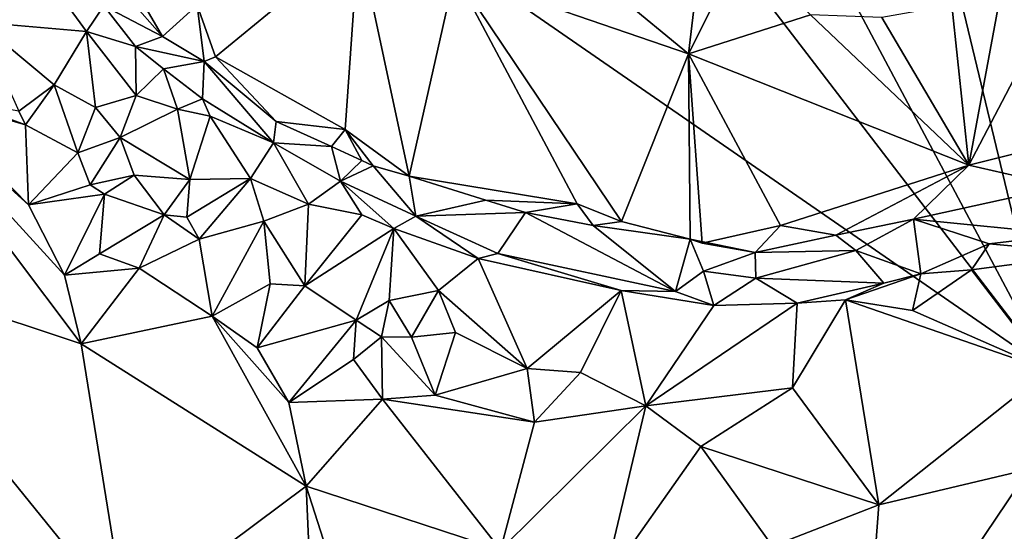
# Model space of a CAD drawing. Units: metres. Extents: x 24.5 to 30.2, y -12.2 to 12.7.
# Drawn here: x 26.4 to 27.6, y 4.7 to 5.4 of the extents above; entities that cross this region are included whole.
import ezdxf

# ---------------------------------------------------------------- set-up
doc = ezdxf.new("R2010")
doc.units = ezdxf.units.M

msp = doc.modelspace()

# ---------------------------------------------------------------- linework, layer by layer
at = {"layer": '1'}
for points in [[(27.6608, 4.926, -1.6168), (25.4732, 9.0442, -1.6042), (26.1769, 11.0961, -1.6059)], [(28.9975, 7.5526, -1.6135), (27.6608, 4.926, -1.6168), (26.1769, 11.0961, -1.6059)], [(25.4395, 7.8257, -1.6013), (25.4732, 9.0442, -1.6042), (27.6608, 4.926, -1.6168)], [(25.8689, 6.1654, -1.6048), (25.4395, 7.8257, -1.6013), (27.6608, 4.926, -1.6168)], [(25.1523, 3.4462, -1.6057), (25.8689, 6.1654, -1.6048), (27.0428, 1.3491, -1.6157)], [(25.8689, 6.1654, -1.6048), (27.6608, 4.926, -1.6168), (27.0428, 1.3491, -1.6157)], [(26.2302, 5.5025, -0.7614), (26.3012, 5.3692, -0.7832), (26.3871, 5.4274, -0.7996)], [(27.1134, 5.4023, -1.0652), (27.2017, 5.3288, -1.0776), (27.2225, 5.5036, -1.0869)], [(27.2225, 5.5036, -1.0869), (27.2017, 5.3288, -1.0776), (27.2699, 5.4653, -1.0865)], [(26.5782, 5.391, -0.9468), (26.6014, 5.3252, -0.9554), (26.783, 5.4745, -0.9969)], [(26.783, 5.4745, -0.9969), (26.6014, 5.3252, -0.9554), (26.7659, 5.233, -0.9857)], [(26.783, 5.4745, -0.9969), (26.7659, 5.233, -0.9857), (26.8473, 5.1734, -1.0108)], [(26.783, 5.4745, -0.9969), (26.8473, 5.1734, -1.0108), (26.9053, 5.4311, -1.0209)], [(27.2699, 5.4653, -1.0865), (27.2017, 5.3288, -1.0776), (27.3567, 5.3785, -1.0911)], [(26.3871, 5.4274, -0.7996), (26.3012, 5.3692, -0.7832), (26.4379, 5.3575, -0.8016)], [(26.4379, 5.3575, -0.8016), (26.4597, 5.3902, -0.8557), (26.3871, 5.4274, -0.7996)], [(26.4923, 5.3989, -0.913), (26.5343, 5.3509, -0.9187), (26.491, 5.4256, -0.9299)], [(26.5343, 5.3509, -0.9187), (26.5782, 5.391, -0.9468), (26.491, 5.4256, -0.9299)], [(26.9053, 5.4311, -1.0209), (26.8473, 5.1734, -1.0108), (27.0605, 5.1385, -1.0538)], [(26.9053, 5.4311, -1.0209), (27.0605, 5.1385, -1.0538), (27.1169, 5.1161, -1.0657)], [(27.1134, 5.4023, -1.0652), (26.9053, 5.4311, -1.0209), (27.2017, 5.3288, -1.0776)], [(26.9053, 5.4311, -1.0209), (27.1169, 5.1161, -1.0657), (27.2017, 5.3288, -1.0776)], [(27.5999, 5.4161, -1.1076), (27.5577, 5.1874, -1.1162), (27.685, 5.4316, -1.1159)], [(27.685, 5.4316, -1.1159), (27.5577, 5.1874, -1.1162), (27.7255, 5.2294, -1.1088)], [(27.536, 5.3908, -1.0985), (27.5577, 5.1874, -1.1162), (27.5999, 5.4161, -1.1076)], [(26.4597, 5.3902, -0.8557), (26.4379, 5.3575, -0.8016), (26.4999, 5.3385, -0.8311)], [(26.4597, 5.3902, -0.8557), (26.5343, 5.3509, -0.9187), (26.4923, 5.3989, -0.913)], [(26.5343, 5.3509, -0.9187), (26.4597, 5.3902, -0.8557), (26.4999, 5.3385, -0.8311)], [(26.5343, 5.3509, -0.9187), (26.5872, 5.3194, -0.9467), (26.5782, 5.391, -0.9468)], [(26.5782, 5.391, -0.9468), (26.5872, 5.3194, -0.9467), (26.6014, 5.3252, -0.9554)], [(27.536, 5.3908, -1.0985), (27.4473, 5.3751, -1.0972), (27.5577, 5.1874, -1.1162)], [(27.3567, 5.3785, -1.0911), (27.2017, 5.3288, -1.0776), (27.5577, 5.1874, -1.1162)], [(27.4473, 5.3751, -1.0972), (27.3567, 5.3785, -1.0911), (27.5577, 5.1874, -1.1162)], [(26.3012, 5.3692, -0.7832), (26.3516, 5.2561, -0.8042), (26.3966, 5.2897, -0.793)], [(26.3012, 5.3692, -0.7832), (26.3966, 5.2897, -0.793), (26.4379, 5.3575, -0.8016)], [(26.3966, 5.2897, -0.793), (26.4493, 5.2608, -0.8064), (26.4379, 5.3575, -0.8016)], [(26.4379, 5.3575, -0.8016), (26.4493, 5.2608, -0.8064), (26.5006, 5.2761, -0.815)], [(26.4999, 5.3385, -0.8311), (26.4379, 5.3575, -0.8016), (26.5006, 5.2761, -0.815)], [(26.5343, 5.3509, -0.9187), (26.4999, 5.3385, -0.8311), (26.5872, 5.3194, -0.9467)], [(26.4999, 5.3385, -0.8311), (26.5006, 5.2761, -0.815), (26.5355, 5.3099, -0.8499)], [(26.4999, 5.3385, -0.8311), (26.5355, 5.3099, -0.8499), (26.5872, 5.3194, -0.9467)], [(26.5872, 5.3194, -0.9467), (26.6786, 5.2429, -0.9481), (26.6014, 5.3252, -0.9554)], [(26.6014, 5.3252, -0.9554), (26.6786, 5.2429, -0.9481), (26.7659, 5.233, -0.9857)], [(27.1169, 5.1161, -1.0657), (27.2039, 5.0933, -1.0749), (27.2017, 5.3288, -1.0776)], [(27.2017, 5.3288, -1.0776), (27.2039, 5.0933, -1.0749), (27.2191, 5.0885, -1.0769)], [(27.2017, 5.3288, -1.0776), (27.2191, 5.0885, -1.0769), (27.3187, 5.1108, -1.0879)], [(27.2017, 5.3288, -1.0776), (27.3187, 5.1108, -1.0879), (27.5577, 5.1874, -1.1162)], [(26.1188, 5.0642, -0.7937), (26.4308, 4.9604, -0.8312), (26.1576, 5.3238, -0.7514)], [(26.2263, 5.2776, -0.7661), (26.1576, 5.3238, -0.7514), (26.3642, 5.137, -0.7943)], [(26.1576, 5.3238, -0.7514), (26.4308, 4.9604, -0.8312), (26.4099, 5.0478, -0.8117)], [(26.1576, 5.3238, -0.7514), (26.4099, 5.0478, -0.8117), (26.3642, 5.137, -0.7943)], [(26.5872, 5.3194, -0.9467), (26.5355, 5.3099, -0.8499), (26.5851, 5.2717, -0.8613)], [(26.5872, 5.3194, -0.9467), (26.5851, 5.2717, -0.8613), (26.6751, 5.2159, -0.8748)], [(26.5872, 5.3194, -0.9467), (26.6751, 5.2159, -0.8748), (26.6786, 5.2429, -0.9481)], [(26.5355, 5.3099, -0.8499), (26.5006, 5.2761, -0.815), (26.5534, 5.2589, -0.8282)], [(26.5355, 5.3099, -0.8499), (26.5534, 5.2589, -0.8282), (26.5851, 5.2717, -0.8613)], [(26.3516, 5.2561, -0.8042), (26.3604, 5.2386, -0.7974), (26.3966, 5.2897, -0.793)], [(26.3966, 5.2897, -0.793), (26.3604, 5.2386, -0.7974), (26.4268, 5.2031, -0.8197)], [(26.3966, 5.2897, -0.793), (26.4268, 5.2031, -0.8197), (26.4493, 5.2608, -0.8064)], [(26.2742, 5.2703, -0.7784), (26.2263, 5.2776, -0.7661), (26.3604, 5.2386, -0.7974)], [(26.2263, 5.2776, -0.7661), (26.3642, 5.137, -0.7943), (26.3604, 5.2386, -0.7974)], [(26.4493, 5.2608, -0.8064), (26.4803, 5.2227, -0.8106), (26.5006, 5.2761, -0.815)], [(26.5006, 5.2761, -0.815), (26.4803, 5.2227, -0.8106), (26.5534, 5.2589, -0.8282)], [(26.2742, 5.2703, -0.7784), (26.3604, 5.2386, -0.7974), (26.3516, 5.2561, -0.8042)], [(26.5851, 5.2717, -0.8613), (26.5534, 5.2589, -0.8282), (26.5948, 5.2497, -0.8423)], [(26.5851, 5.2717, -0.8613), (26.5948, 5.2497, -0.8423), (26.6751, 5.2159, -0.8748)], [(26.4493, 5.2608, -0.8064), (26.4268, 5.2031, -0.8197), (26.4803, 5.2227, -0.8106)], [(26.5534, 5.2589, -0.8282), (26.4803, 5.2227, -0.8106), (26.5688, 5.1695, -0.8316)], [(26.5534, 5.2589, -0.8282), (26.5688, 5.1695, -0.8316), (26.5948, 5.2497, -0.8423)], [(26.5948, 5.2497, -0.8423), (26.5688, 5.1695, -0.8316), (26.646, 5.1708, -0.8476)], [(26.5948, 5.2497, -0.8423), (26.646, 5.1708, -0.8476), (26.6751, 5.2159, -0.8748)], [(26.3604, 5.2386, -0.7974), (26.3642, 5.137, -0.7943), (26.4268, 5.2031, -0.8197)], [(26.6786, 5.2429, -0.9481), (26.6751, 5.2159, -0.8748), (26.7487, 5.2111, -0.9621)], [(26.6786, 5.2429, -0.9481), (26.7487, 5.2111, -0.9621), (26.7659, 5.233, -0.9857)], [(26.7659, 5.233, -0.9857), (26.7487, 5.2111, -0.9621), (26.787, 5.1936, -0.9916)], [(26.7659, 5.233, -0.9857), (26.787, 5.1936, -0.9916), (26.8014, 5.1865, -0.9982)], [(26.7659, 5.233, -0.9857), (26.8014, 5.1865, -0.9982), (26.8473, 5.1734, -1.0108)], [(27.7255, 5.2294, -1.1088), (27.5577, 5.1874, -1.1162), (27.6763, 5.1603, -1.1035)], [(26.4268, 5.2031, -0.8197), (26.4423, 5.1625, -0.8115), (26.4803, 5.2227, -0.8106)], [(26.4803, 5.2227, -0.8106), (26.4423, 5.1625, -0.8115), (26.498, 5.175, -0.8227)], [(26.4803, 5.2227, -0.8106), (26.498, 5.175, -0.8227), (26.5688, 5.1695, -0.8316)], [(26.6751, 5.2159, -0.8748), (26.646, 5.1708, -0.8476), (26.7195, 5.138, -0.8646)], [(26.6751, 5.2159, -0.8748), (26.7195, 5.138, -0.8646), (26.7602, 5.1674, -0.8969)], [(26.7487, 5.2111, -0.9621), (26.6751, 5.2159, -0.8748), (26.7602, 5.1674, -0.8969)], [(26.3642, 5.137, -0.7943), (26.4423, 5.1625, -0.8115), (26.4268, 5.2031, -0.8197)], [(26.7487, 5.2111, -0.9621), (26.7602, 5.1674, -0.8969), (26.787, 5.1936, -0.9916)], [(26.787, 5.1936, -0.9916), (26.7602, 5.1674, -0.8969), (26.8014, 5.1865, -0.9982)], [(27.3187, 5.1108, -1.0879), (27.3891, 5.0985, -1.0915), (27.5577, 5.1874, -1.1162)], [(27.5577, 5.1874, -1.1162), (27.3891, 5.0985, -1.0915), (27.4873, 5.1189, -1.091)], [(27.5577, 5.1874, -1.1162), (27.4873, 5.1189, -1.091), (27.6763, 5.1603, -1.1035)], [(26.4423, 5.1625, -0.8115), (26.4604, 5.1505, -0.8128), (26.498, 5.175, -0.8227)], [(26.498, 5.175, -0.8227), (26.4604, 5.1505, -0.8128), (26.5362, 5.1245, -0.8502)], [(26.498, 5.175, -0.8227), (26.5362, 5.1245, -0.8502), (26.5688, 5.1695, -0.8316)], [(26.8014, 5.1865, -0.9982), (26.7602, 5.1674, -0.8969), (26.8557, 5.1227, -0.9129)], [(26.8473, 5.1734, -1.0108), (26.8014, 5.1865, -0.9982), (26.8557, 5.1227, -0.9129)], [(26.4423, 5.1625, -0.8115), (26.3642, 5.137, -0.7943), (26.4604, 5.1505, -0.8128)], [(26.5688, 5.1695, -0.8316), (26.5362, 5.1245, -0.8502), (26.5649, 5.1213, -0.8409)], [(26.5688, 5.1695, -0.8316), (26.5649, 5.1213, -0.8409), (26.646, 5.1708, -0.8476)], [(26.5649, 5.1213, -0.8409), (26.5809, 5.0935, -0.8402), (26.646, 5.1708, -0.8476)], [(26.646, 5.1708, -0.8476), (26.5809, 5.0935, -0.8402), (26.663, 5.1165, -0.8535)], [(26.646, 5.1708, -0.8476), (26.663, 5.1165, -0.8535), (26.7195, 5.138, -0.8646)], [(26.7602, 5.1674, -0.8969), (26.7195, 5.138, -0.8646), (26.787, 5.1245, -0.8818)], [(26.7602, 5.1674, -0.8969), (26.787, 5.1245, -0.8818), (26.8279, 5.1071, -0.8875)], [(26.7602, 5.1674, -0.8969), (26.8279, 5.1071, -0.8875), (26.8557, 5.1227, -0.9129)], [(27.0605, 5.1385, -1.0538), (26.8473, 5.1734, -1.0108), (26.9448, 5.1431, -1.0127)], [(26.9448, 5.1431, -1.0127), (26.8473, 5.1734, -1.0108), (26.8557, 5.1227, -0.9129)], [(26.3642, 5.137, -0.7943), (26.4099, 5.0478, -0.8117), (26.4604, 5.1505, -0.8128)], [(26.4099, 5.0478, -0.8117), (26.4541, 5.0748, -0.8144), (26.4604, 5.1505, -0.8128)], [(26.4604, 5.1505, -0.8128), (26.4541, 5.0748, -0.8144), (26.5362, 5.1245, -0.8502)], [(27.4873, 5.1189, -1.091), (27.6833, 5.0995, -1.0385), (27.6763, 5.1603, -1.1035)], [(26.663, 5.1165, -0.8535), (26.7147, 5.0341, -0.8679), (26.7195, 5.138, -0.8646)], [(26.7195, 5.138, -0.8646), (26.7147, 5.0341, -0.8679), (26.787, 5.1245, -0.8818)], [(26.9949, 5.1274, -1.0325), (26.9448, 5.1431, -1.0127), (26.8557, 5.1227, -0.9129)], [(27.0605, 5.1385, -1.0538), (26.9448, 5.1431, -1.0127), (26.9949, 5.1274, -1.0325)], [(27.0605, 5.1385, -1.0538), (26.9949, 5.1274, -1.0325), (27.0808, 5.1108, -1.049)], [(27.0605, 5.1385, -1.0538), (27.0808, 5.1108, -1.049), (27.1169, 5.1161, -1.0657)], [(26.9949, 5.1274, -1.0325), (26.8557, 5.1227, -0.9129), (26.9597, 5.0752, -0.9259)], [(26.9597, 5.0752, -0.9259), (27.1853, 5.0271, -0.9719), (26.9949, 5.1274, -1.0325)], [(26.9949, 5.1274, -1.0325), (27.1853, 5.0271, -0.9719), (27.0808, 5.1108, -1.049)], [(26.4541, 5.0748, -0.8144), (26.5044, 5.0566, -0.8245), (26.5362, 5.1245, -0.8502)], [(26.5362, 5.1245, -0.8502), (26.5044, 5.0566, -0.8245), (26.5809, 5.0935, -0.8402)], [(26.5649, 5.1213, -0.8409), (26.5362, 5.1245, -0.8502), (26.5809, 5.0935, -0.8402)], [(26.5973, 4.9956, -0.8433), (26.663, 5.1165, -0.8535), (26.5809, 5.0935, -0.8402)], [(26.663, 5.1165, -0.8535), (26.5973, 4.9956, -0.8433), (26.671, 5.0369, -0.8757)], [(26.663, 5.1165, -0.8535), (26.671, 5.0369, -0.8757), (26.7147, 5.0341, -0.8679)], [(26.787, 5.1245, -0.8818), (26.7147, 5.0341, -0.8679), (26.8279, 5.1071, -0.8875)], [(26.8557, 5.1227, -0.9129), (26.8279, 5.1071, -0.8875), (26.9349, 5.069, -0.9134)], [(26.8557, 5.1227, -0.9129), (26.9349, 5.069, -0.9134), (26.9597, 5.0752, -0.9259)], [(27.1169, 5.1161, -1.0657), (27.0808, 5.1108, -1.049), (27.2039, 5.0933, -1.0749)], [(27.3891, 5.0985, -1.0915), (27.4143, 5.0792, -1.0781), (27.4873, 5.1189, -1.091)], [(27.4143, 5.0792, -1.0781), (27.4966, 5.0495, -1.0336), (27.4873, 5.1189, -1.091)], [(27.4873, 5.1189, -1.091), (27.4966, 5.0495, -1.0336), (27.5836, 5.0875, -1.0364)], [(27.4873, 5.1189, -1.091), (27.5836, 5.0875, -1.0364), (27.6833, 5.0995, -1.0385)], [(26.7147, 5.0341, -0.8679), (26.7802, 4.9907, -0.8825), (26.8279, 5.1071, -0.8875)], [(26.8279, 5.1071, -0.8875), (26.7802, 4.9907, -0.8825), (26.822, 5.0156, -0.8945)], [(26.8279, 5.1071, -0.8875), (26.822, 5.0156, -0.8945), (26.8845, 5.0283, -0.9012)], [(26.8279, 5.1071, -0.8875), (26.8845, 5.0283, -0.9012), (26.9349, 5.069, -0.9134)], [(27.1853, 5.0271, -0.9719), (27.2039, 5.0933, -1.0749), (27.0808, 5.1108, -1.049)], [(27.2191, 5.0885, -1.0769), (27.2867, 5.0767, -1.0635), (27.3187, 5.1108, -1.0879)], [(27.3187, 5.1108, -1.0879), (27.2867, 5.0767, -1.0635), (27.3891, 5.0985, -1.0915)], [(26.5044, 5.0566, -0.8245), (26.5973, 4.9956, -0.8433), (26.5809, 5.0935, -0.8402)], [(27.2039, 5.0933, -1.0749), (27.1853, 5.0271, -0.9719), (27.2211, 5.053, -1.0093)], [(27.2039, 5.0933, -1.0749), (27.2211, 5.053, -1.0093), (27.2867, 5.0767, -1.0635)], [(27.2191, 5.0885, -1.0769), (27.2039, 5.0933, -1.0749), (27.2867, 5.0767, -1.0635)], [(27.3891, 5.0985, -1.0915), (27.2867, 5.0767, -1.0635), (27.4143, 5.0792, -1.0781)], [(27.4966, 5.0495, -1.0336), (27.5611, 5.0546, -1.0237), (27.5836, 5.0875, -1.0364)], [(27.5836, 5.0875, -1.0364), (27.5611, 5.0546, -1.0237), (27.7182, 5.0752, -1.0274)], [(27.5836, 5.0875, -1.0364), (27.7182, 5.0752, -1.0274), (27.6833, 5.0995, -1.0385)], [(26.4541, 5.0748, -0.8144), (26.4099, 5.0478, -0.8117), (26.5044, 5.0566, -0.8245)], [(26.9597, 5.0752, -0.9259), (26.9349, 5.069, -0.9134), (27.1162, 5.0281, -0.9524)], [(26.9597, 5.0752, -0.9259), (27.1162, 5.0281, -0.9524), (27.1853, 5.0271, -0.9719)], [(27.2867, 5.0767, -1.0635), (27.2211, 5.053, -1.0093), (27.2873, 5.0438, -1.0094)], [(27.2867, 5.0767, -1.0635), (27.2873, 5.0438, -1.0094), (27.4143, 5.0792, -1.0781)], [(27.4143, 5.0792, -1.0781), (27.2873, 5.0438, -1.0094), (27.4499, 5.0378, -1.0228)], [(27.4143, 5.0792, -1.0781), (27.4499, 5.0378, -1.0228), (27.4966, 5.0495, -1.0336)], [(27.5611, 5.0546, -1.0237), (27.659, 4.9269, -1.0275), (27.7182, 5.0752, -1.0274)], [(25.904, 4.9253, -0.8269), (26.4877, 4.6085, -0.9173), (26.1188, 5.0642, -0.7937)], [(26.1188, 5.0642, -0.7937), (26.4877, 4.6085, -0.9173), (26.4308, 4.9604, -0.8312)], [(26.8845, 5.0283, -0.9012), (26.997, 4.9292, -0.9399), (26.9349, 5.069, -0.9134)], [(26.9349, 5.069, -0.9134), (26.997, 4.9292, -0.9399), (27.1162, 5.0281, -0.9524)], [(26.4099, 5.0478, -0.8117), (26.4308, 4.9604, -0.8312), (26.5044, 5.0566, -0.8245)], [(26.5044, 5.0566, -0.8245), (26.4308, 4.9604, -0.8312), (26.5973, 4.9956, -0.8433)], [(27.2211, 5.053, -1.0093), (27.1853, 5.0271, -0.9719), (27.2341, 5.0091, -0.98)], [(27.2211, 5.053, -1.0093), (27.2341, 5.0091, -0.98), (27.2873, 5.0438, -1.0094)], [(27.4966, 5.0495, -1.0336), (27.4864, 5.0029, -1.0148), (27.5611, 5.0546, -1.0237)], [(27.4864, 5.0029, -1.0148), (27.659, 4.9269, -1.0275), (27.5611, 5.0546, -1.0237)], [(27.2873, 5.0438, -1.0094), (27.2341, 5.0091, -0.98), (27.3397, 5.0122, -0.9953)], [(27.2873, 5.0438, -1.0094), (27.3397, 5.0122, -0.9953), (27.4499, 5.0378, -1.0228)], [(27.4499, 5.0378, -1.0228), (27.3397, 5.0122, -0.9953), (27.4013, 5.0163, -1.0062)], [(27.4499, 5.0378, -1.0228), (27.4013, 5.0163, -1.0062), (27.4966, 5.0495, -1.0336)], [(27.4013, 5.0163, -1.0062), (27.4864, 5.0029, -1.0148), (27.4966, 5.0495, -1.0336)], [(26.5973, 4.9956, -0.8433), (26.6543, 4.9555, -0.8558), (26.671, 5.0369, -0.8757)], [(26.671, 5.0369, -0.8757), (26.6543, 4.9555, -0.8558), (26.7147, 5.0341, -0.8679)], [(26.7147, 5.0341, -0.8679), (26.6543, 4.9555, -0.8558), (26.7802, 4.9907, -0.8825)], [(26.822, 5.0156, -0.8945), (26.8501, 4.9688, -0.9181), (26.8845, 5.0283, -0.9012)], [(26.8845, 5.0283, -0.9012), (26.8501, 4.9688, -0.9181), (26.906, 4.975, -0.9119)], [(26.8845, 5.0283, -0.9012), (26.906, 4.975, -0.9119), (26.997, 4.9292, -0.9399)], [(26.997, 4.9292, -0.9399), (27.0649, 4.924, -0.9387), (27.1162, 5.0281, -0.9524)], [(27.0649, 4.924, -0.9387), (27.1478, 4.8816, -0.9577), (27.1162, 5.0281, -0.9524)], [(27.1853, 5.0271, -0.9719), (27.1162, 5.0281, -0.9524), (27.2341, 5.0091, -0.98)], [(27.2341, 5.0091, -0.98), (27.1162, 5.0281, -0.9524), (27.1478, 4.8816, -0.9577)], [(26.7802, 4.9907, -0.8825), (26.8123, 4.9693, -0.9033), (26.822, 5.0156, -0.8945)], [(26.822, 5.0156, -0.8945), (26.8123, 4.9693, -0.9033), (26.8501, 4.9688, -0.9181)], [(27.2341, 5.0091, -0.98), (27.1478, 4.8816, -0.9577), (27.3397, 5.0122, -0.9953)], [(27.3397, 5.0122, -0.9953), (27.1478, 4.8816, -0.9577), (27.3341, 4.9046, -1.0031)], [(27.3397, 5.0122, -0.9953), (27.3341, 4.9046, -1.0031), (27.4013, 5.0163, -1.0062)], [(27.4013, 5.0163, -1.0062), (27.3341, 4.9046, -1.0031), (27.4437, 4.7558, -1.0162)], [(27.4013, 5.0163, -1.0062), (27.4437, 4.7558, -1.0162), (27.659, 4.9269, -1.0275)], [(27.4864, 5.0029, -1.0148), (27.4013, 5.0163, -1.0062), (27.659, 4.9269, -1.0275)], [(26.4308, 4.9604, -0.8312), (26.7165, 4.7795, -0.893), (26.5973, 4.9956, -0.8433)], [(26.5973, 4.9956, -0.8433), (26.7165, 4.7795, -0.893), (26.6947, 4.8858, -0.8699)], [(26.5973, 4.9956, -0.8433), (26.6947, 4.8858, -0.8699), (26.6543, 4.9555, -0.8558)], [(26.6543, 4.9555, -0.8558), (26.6947, 4.8858, -0.8699), (26.7802, 4.9907, -0.8825)], [(26.7802, 4.9907, -0.8825), (26.6947, 4.8858, -0.8699), (26.7768, 4.9408, -0.8785)], [(26.7802, 4.9907, -0.8825), (26.7768, 4.9408, -0.8785), (26.8123, 4.9693, -0.9033)], [(26.8501, 4.9688, -0.9181), (26.8801, 4.8952, -0.9037), (26.906, 4.975, -0.9119)], [(26.906, 4.975, -0.9119), (26.8801, 4.8952, -0.9037), (26.997, 4.9292, -0.9399)], [(26.7768, 4.9408, -0.8785), (26.8136, 4.8904, -0.8903), (26.8123, 4.9693, -0.9033)], [(26.8123, 4.9693, -0.9033), (26.8136, 4.8904, -0.8903), (26.8801, 4.8952, -0.9037)], [(26.8123, 4.9693, -0.9033), (26.8801, 4.8952, -0.9037), (26.8501, 4.9688, -0.9181)], [(26.4308, 4.9604, -0.8312), (26.4877, 4.6085, -0.9173), (26.7165, 4.7795, -0.893)], [(26.7768, 4.9408, -0.8785), (26.6947, 4.8858, -0.8699), (26.8136, 4.8904, -0.8903)], [(25.904, 4.9253, -0.8269), (26.1891, 4.6771, -0.8698), (26.4877, 4.6085, -0.9173)], [(26.997, 4.9292, -0.9399), (26.8801, 4.8952, -0.9037), (27.0066, 4.8611, -0.9315)], [(26.997, 4.9292, -0.9399), (27.0066, 4.8611, -0.9315), (27.0649, 4.924, -0.9387)], [(29.123, 1.3731, -1.6092), (27.0428, 1.3491, -1.6157), (27.6608, 4.926, -1.6168)], [(27.659, 4.9269, -1.0275), (27.4437, 4.7558, -1.0162), (27.6345, 4.8014, -1.0337)], [(27.0649, 4.924, -0.9387), (27.0066, 4.8611, -0.9315), (27.1478, 4.8816, -0.9577)], [(27.1478, 4.8816, -0.9577), (27.2174, 4.83, -0.98), (27.3341, 4.9046, -1.0031)], [(27.3341, 4.9046, -1.0031), (27.2174, 4.83, -0.98), (27.4437, 4.7558, -1.0162)], [(26.6947, 4.8858, -0.8699), (26.7165, 4.7795, -0.893), (26.8136, 4.8904, -0.8903)], [(26.8136, 4.8904, -0.8903), (26.7165, 4.7795, -0.893), (26.9634, 4.6988, -0.9425)], [(26.8801, 4.8952, -0.9037), (26.8136, 4.8904, -0.8903), (27.0066, 4.8611, -0.9315)], [(26.8136, 4.8904, -0.8903), (26.9634, 4.6988, -0.9425), (27.0066, 4.8611, -0.9315)], [(27.0066, 4.8611, -0.9315), (26.9634, 4.6988, -0.9425), (27.1478, 4.8816, -0.9577)], [(26.9634, 4.6988, -0.9425), (27.0934, 4.6539, -0.976), (27.1478, 4.8816, -0.9577)], [(27.1478, 4.8816, -0.9577), (27.0934, 4.6539, -0.976), (27.2174, 4.83, -0.98)], [(27.8937, 4.8801, -1.0315), (27.4232, 4.4873, -1.066), (27.656, 4.4193, -1.115)], [(27.6345, 4.8014, -1.0337), (27.4232, 4.4873, -1.066), (27.8937, 4.8801, -1.0315)], [(27.2174, 4.83, -0.98), (27.0934, 4.6539, -0.976), (27.3087, 4.7035, -1.0095)], [(27.2174, 4.83, -0.98), (27.3087, 4.7035, -1.0095), (27.4437, 4.7558, -1.0162)], [(27.4437, 4.7558, -1.0162), (27.4232, 4.4873, -1.066), (27.6345, 4.8014, -1.0337)], [(26.4877, 4.6085, -0.9173), (26.7298, 4.4827, -0.9723), (26.7165, 4.7795, -0.893)], [(26.7165, 4.7795, -0.893), (26.7298, 4.4827, -0.9723), (26.8185, 4.4617, -0.9893)], [(26.7165, 4.7795, -0.893), (26.8185, 4.4617, -0.9893), (26.9634, 4.6988, -0.9425)], [(27.3087, 4.7035, -1.0095), (27.4232, 4.4873, -1.066), (27.4437, 4.7558, -1.0162)]]:
    msp.add_3dface(points, dxfattribs=at)

doc.saveas('drawing.dxf')
